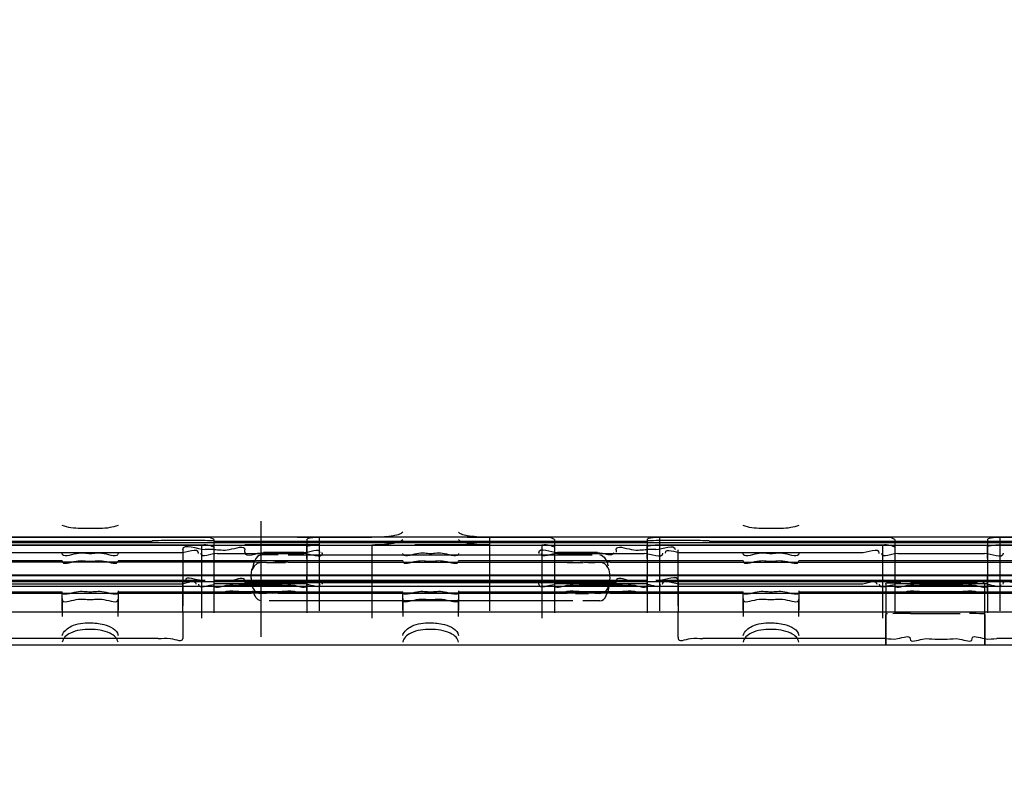
# Model space of a CAD drawing. Units: millimetres. Extents: x 1662 to 2765, y 120 to 1467.
# Drawn here: x 2116 to 2124, y 1311 to 1317 of the extents above; entities that cross this region are included whole.
import ezdxf

# ---------------------------------------------------------------- set-up
doc = ezdxf.new("R2010")
doc.units = ezdxf.units.MM
doc.header["$LTSCALE"] = 115.5
doc.header["$PDMODE"] = 3
doc.header["$PDSIZE"] = 0.3125
doc.layers.get('0').update_dxf_attribs({"linetype": 'CONTINUOUS'})
doc.layers.get('Defpoints').update_dxf_attribs({"linetype": 'CONTINUOUS'})
doc.layers.add('DIM', color=6, linetype='CONTINUOUS')
doc.styles.get("Standard").update_dxf_attribs({"font": 'txt', "width": 0.8})
doc.dimstyles.get("Standard").update_dxf_attribs({"dimtxt": 20, "dimasz": 20, "dimexe": 1.5, "dimexo": 1, "dimtad": 1, "dimdsep": 46, "dimtxsty": 'STANDARD', "dimcen": 0.09, "dimazin": 2, "dimtol": 1, "dimtp": 0.01, "dimtm": 0.01, "dimtfac": 1, "dimtofl": 0, "dimtmove": 0, "dimatfit": 3, "dimfxl": 1, "dimtolj": 1, "dimarcsym": 0})

# ---------------------------------------------------------------- blocks, each defined once
blk = doc.blocks.new('*D28')
at = {"layer": 'Defpoints', "color": 0}
for p in [(2150.232, 1360.0997), (2131.482, 1313.0642), (2150.232, 1313.0642)]:
    blk.add_point(p, dxfattribs=at)
at = {"layer": 'DIM', "color": 0, "lineweight": -2}
for p, q in [((2131.482, 1316.0642), (2131.482, 1363.0997)), ((2150.232, 1316.0642), (2150.232, 1363.0997)), ((2116.482, 1360.0997), (2101.482, 1360.0997)), ((2165.232, 1360.0997), (2237.1653, 1360.0997))]:
    blk.add_line(p, q, dxfattribs=at)
at = {"layer": 'DIM', "color": 0}
for points in [[(2116.482, 1362.5997), (2116.482, 1357.5997), (2131.482, 1360.0997)], [(2165.232, 1362.5997), (2165.232, 1357.5997), (2150.232, 1360.0997)]]:
    blk.add_solid(points, dxfattribs=at)
at = {"layer": 'DIM', "color": 0, "insert": (2208.6986, 1373.0997), "char_height": 16, "attachment_point": 5}
blk.add_mtext('\\A1;18.75', dxfattribs=at)
blk = doc.blocks.new('*D29')
at = {"layer": 'Defpoints', "color": 0}
for p in [(2110.182, 1313.608), (2128.932, 1313.5981), (2128.932, 1258.439)]:
    blk.add_point(p, dxfattribs=at)
at = {"layer": 'DIM', "color": 0, "lineweight": -2}
for p, q in [((2110.182, 1310.608), (2110.182, 1255.439)), ((2128.932, 1310.5981), (2128.932, 1255.439)), ((2095.182, 1258.439), (2080.182, 1258.439)), ((2143.932, 1258.439), (2215.8653, 1258.439))]:
    blk.add_line(p, q, dxfattribs=at)
at = {"layer": 'DIM', "color": 0}
for points in [[(2095.182, 1260.939), (2095.182, 1255.939), (2110.182, 1258.439)], [(2143.932, 1260.939), (2143.932, 1255.939), (2128.932, 1258.439)]]:
    blk.add_solid(points, dxfattribs=at)
at = {"layer": 'DIM', "color": 0, "insert": (2187.3986, 1271.439), "char_height": 16, "attachment_point": 5}
blk.add_mtext('\\A1;18.75', dxfattribs=at)

msp = doc.modelspace()

# ---------------------------------------------------------------- linework, layer by layer
for p, q in [((2118.1892, 1311.7064), (2118.1892, 1312.6418)), ((2109.457, 1312.5135), (2128.357, 1312.5135)), ((2113.557, 1312.4698), (2125.557, 1312.4698)), ((2114.8071, 1312.4802), (2117.3071, 1312.4802)), ((2117.707, 1312.5102), (2115.907, 1312.5102)), ((2117.3071, 1312.4802), (2117.3071, 1312.4815)), ((2117.807, 1312.4923), (2117.807, 1311.9007)), ((2117.807, 1312.4653), (2117.807, 1312.3397)), ((2117.8071, 1312.4802), (2121.3071, 1312.4802)), ((2119.082, 1312.5102), (2118.4803, 1312.5102)), ((2118.557, 1312.4923), (2118.557, 1311.9007)), ((2118.657, 1312.5102), (2118.657, 1311.9179)), ((2120.457, 1312.5102), (2119.8553, 1312.5102)), ((2120.032, 1312.5102), (2120.032, 1311.9179)), ((2120.557, 1312.4923), (2120.557, 1311.9007)), ((2120.557, 1312.4653), (2120.557, 1312.3397)), ((2121.307, 1312.4923), (2121.307, 1311.9007)), ((2121.407, 1312.5102), (2121.407, 1311.9179)), ((2123.207, 1312.5102), (2121.407, 1312.5102)), ((2121.8071, 1312.4815), (2121.8071, 1312.4802)), ((2121.8071, 1312.4802), (2124.3068, 1312.4802)), ((2123.307, 1312.4923), (2123.307, 1311.9007)), ((2123.307, 1312.4653), (2123.307, 1312.3397)), ((2124.057, 1312.4923), (2124.057, 1311.9007)), ((2124.157, 1312.5102), (2124.157, 1311.9179)), ((2125.957, 1312.5102), (2124.157, 1312.5102)), ((2113.5571, 1312.4485), (2125.5568, 1312.4485)), ((2115.907, 1312.4511), (2117.707, 1312.4511)), ((2117.532, 1312.3841), (2116.082, 1312.3841)), ((2117.5568, 1312.4105), (2117.5568, 1311.9566)), ((2117.707, 1312.4511), (2117.707, 1311.8588)), ((2117.8068, 1312.4122), (2117.7368, 1312.4122)), ((2118.657, 1312.4511), (2118.0553, 1312.4511)), ((2118.0568, 1312.3898), (2118.0568, 1312.41)), ((2118.532, 1312.3885), (2118.2068, 1312.3885)), ((2118.557, 1312.3397), (2118.557, 1312.4488)), ((2118.682, 1312.3811), (2118.682, 1312.3872)), ((2119.082, 1312.4511), (2119.082, 1311.8588)), ((2120.032, 1312.4511), (2119.4303, 1312.4511)), ((2120.432, 1312.3872), (2120.432, 1312.3811)), ((2120.457, 1312.4511), (2120.457, 1311.8588)), ((2120.9068, 1312.3885), (2120.582, 1312.3885)), ((2121.0568, 1312.41), (2121.0568, 1312.3898)), ((2121.3768, 1312.4122), (2121.3068, 1312.4122)), ((2121.307, 1312.3397), (2121.307, 1312.4488)), ((2121.407, 1312.4511), (2123.207, 1312.4511)), ((2121.5568, 1311.9566), (2121.5568, 1312.4105)), ((2123.032, 1312.3841), (2121.582, 1312.3841)), ((2123.207, 1312.4511), (2123.207, 1311.8588)), ((2124.057, 1312.3397), (2124.057, 1312.4488)), ((2124.157, 1312.4511), (2125.957, 1312.4511)), ((2118.107, 1312.3087), (2111.5961, 1312.3087)), ((2116.582, 1312.3201), (2114.282, 1312.3201)), ((2119.332, 1312.3201), (2117.032, 1312.3201)), ((2117.682, 1312.3811), (2117.682, 1312.3828)), ((2117.832, 1312.3798), (2118.532, 1312.3798)), ((2118.2312, 1312.3083), (2118.1892, 1312.308)), ((2118.2312, 1312.3083), (2118.2802, 1312.3078)), ((2118.407, 1312.3688), (2120.707, 1312.3688)), ((2118.407, 1312.3088), (2120.707, 1312.3088)), ((2120.6606, 1312.307), (2118.4534, 1312.307)), ((2122.082, 1312.3201), (2119.782, 1312.3201)), ((2120.582, 1312.3798), (2121.282, 1312.3798)), ((2120.8338, 1312.3078), (2120.8828, 1312.3083)), ((2120.9247, 1312.308), (2120.8828, 1312.3083)), ((2121.007, 1312.3087), (2127.582, 1312.3089)), ((2121.432, 1312.3828), (2121.432, 1312.3811)), ((2124.832, 1312.3201), (2122.532, 1312.3201)), ((2123.182, 1312.3811), (2123.182, 1312.3828)), ((2123.332, 1312.3798), (2124.032, 1312.3798)), ((2124.182, 1312.3828), (2124.182, 1312.3811)), ((2118.1078, 1312.2038), (2118.1102, 1312.226)), ((2118.1102, 1312.2255), (2118.1141, 1312.2475)), ((2118.1141, 1312.2471), (2118.1141, 1312.2524)), ((2120.9999, 1312.2475), (2120.9999, 1312.2528)), ((2117.7368, 1312.1622), (2112.5768, 1312.1622)), ((2112.7067, 1312.1552), (2126.4067, 1312.1552)), ((2125.557, 1312.2058), (2113.557, 1312.2058)), ((2125.5568, 1312.1985), (2113.5571, 1312.1985)), ((2117.5568, 1311.9587), (2117.5568, 1312.1605)), ((2121.3068, 1312.1622), (2117.8068, 1312.1622)), ((2117.807, 1312.1997), (2117.807, 1312.0954)), ((2118.0568, 1312.16), (2118.0568, 1312.1398)), ((2118.107, 1312.182), (2118.1078, 1312.2043)), ((2118.107, 1312.1825), (2118.1078, 1312.1602)), ((2118.1078, 1312.1607), (2118.1102, 1312.1385)), ((2118.557, 1312.0787), (2118.557, 1312.1997)), ((2120.557, 1312.1997), (2120.557, 1312.0954)), ((2121.0568, 1312.1398), (2121.0568, 1312.16)), ((2121.307, 1312.0787), (2121.307, 1312.1997)), ((2126.5368, 1312.1622), (2121.3768, 1312.1622)), ((2121.5568, 1312.1605), (2121.5568, 1311.9587)), ((2123.307, 1312.1997), (2123.307, 1312.0954)), ((2123.8342, 1312.1445), (2123.4342, 1312.1445)), ((2124.057, 1312.0787), (2124.057, 1312.1997)), ((2127.482, 1312.1145), (2111.632, 1312.1145)), ((2111.6504, 1312.1154), (2127.4651, 1312.1154)), ((2114.282, 1312.0701), (2116.582, 1312.0701)), ((2116.082, 1312.1341), (2117.532, 1312.1341)), ((2117.032, 1312.0783), (2117.032, 1311.9225)), ((2117.032, 1312.0701), (2119.332, 1312.0701)), ((2117.682, 1312.1328), (2117.682, 1312.1311)), ((2117.807, 1312.1383), (2118.557, 1312.1383)), ((2118.357, 1312.1234), (2118.007, 1312.1234)), ((2118.007, 1312.0719), (2118.357, 1312.0719)), ((2121.0568, 1312.1434), (2118.0568, 1312.1434)), ((2118.1102, 1312.139), (2118.1141, 1312.117)), ((2118.1141, 1312.1175), (2118.1141, 1312.1228)), ((2118.2068, 1312.1385), (2118.532, 1312.1385)), ((2118.682, 1312.1372), (2118.682, 1312.1311)), ((2119.782, 1312.0783), (2119.782, 1311.9225)), ((2119.782, 1312.0701), (2122.082, 1312.0701)), ((2120.432, 1312.1311), (2120.432, 1312.1372)), ((2120.557, 1312.1383), (2121.307, 1312.1383)), ((2121.107, 1312.1234), (2120.757, 1312.1234)), ((2120.757, 1312.0719), (2121.107, 1312.0719)), ((2120.9999, 1312.1171), (2120.9999, 1312.1224)), ((2121, 1312.1175), (2120.9999, 1312.117)), ((2121.432, 1312.1311), (2121.432, 1312.1328)), ((2121.582, 1312.1341), (2123.032, 1312.1341)), ((2122.532, 1312.0783), (2122.532, 1311.9225)), ((2122.532, 1312.0701), (2124.832, 1312.0701)), ((2123.182, 1312.1328), (2123.182, 1312.1311)), ((2123.2342, 1312.1316), (2123.2342, 1311.6391)), ((2123.307, 1312.1383), (2124.057, 1312.1383)), ((2123.857, 1312.1234), (2123.507, 1312.1234)), ((2123.507, 1312.0719), (2123.857, 1312.0719)), ((2124.0342, 1311.6391), (2124.0342, 1312.1316)), ((2124.182, 1312.1311), (2124.182, 1312.1328)), ((2111.632, 1312.0587), (2118.107, 1312.0587)), ((2116.582, 1311.9225), (2116.582, 1312.0618)), ((2116.582, 1312.0178), (2116.582, 1311.8713)), ((2117.032, 1311.8713), (2117.032, 1312.0023)), ((2118.1892, 1312.058), (2118.2312, 1312.0584)), ((2118.2802, 1312.0579), (2118.2312, 1312.0584)), ((2120.707, 1312.0588), (2118.407, 1312.0588)), ((2120.707, 1311.9989), (2118.407, 1311.9989)), ((2120.6606, 1312.057), (2118.4534, 1312.057)), ((2119.332, 1311.9225), (2119.332, 1312.0618)), ((2119.332, 1312.0178), (2119.332, 1311.8713)), ((2119.782, 1311.8713), (2119.782, 1312.0023)), ((2120.8828, 1312.0584), (2120.8338, 1312.0579)), ((2120.8828, 1312.0584), (2120.9247, 1312.058)), ((2121.007, 1312.0587), (2127.482, 1312.0587)), ((2122.082, 1311.9225), (2122.082, 1312.0618)), ((2122.082, 1312.0178), (2122.082, 1311.8713)), ((2122.532, 1311.8713), (2122.532, 1312.0023)), ((2117.5568, 1311.9066), (2117.5568, 1311.9587)), ((2117.5568, 1311.9066), (2117.5568, 1311.7048)), ((2121.5568, 1311.9587), (2121.5568, 1311.9066)), ((2121.5568, 1311.7048), (2121.5568, 1311.9066)), ((2126.4067, 1311.9052), (2112.7067, 1311.9052)), ((2123.2342, 1311.6413), (2123.2342, 1311.8875)), ((2123.4342, 1311.8945), (2123.8342, 1311.8945)), ((2124.0342, 1311.8875), (2124.0342, 1311.6413)), ((2117.3568, 1311.693), (2115.8818, 1311.693)), ((2117.5568, 1311.7048), (2117.5568, 1311.6948)), ((2121.5568, 1311.7048), (2121.5568, 1311.6948)), ((2123.2318, 1311.693), (2121.7568, 1311.693)), ((2123.4318, 1311.6913), (2123.4318, 1311.6904)), ((2123.6318, 1311.6887), (2123.7318, 1311.6887)), ((2123.9318, 1311.6904), (2123.9318, 1311.6913)), ((2126.1568, 1311.693), (2124.1318, 1311.693)), ((2109.7818, 1311.6418), (2129.3318, 1311.6418))]:
    msp.add_line(p, q)
for points in [[(2118.1892, 1312.308), (2118.1575, 1312.2999), (2118.1318, 1312.2782), (2118.1141, 1312.2475)], [(2120.9999, 1312.2475), (2120.9901, 1312.2665), (2120.9796, 1312.284), (2120.9661, 1312.2971), (2120.9469, 1312.305), (2120.9247, 1312.308)], [(2118.1141, 1312.1175), (2118.1239, 1312.0986), (2118.1344, 1312.0813), (2118.1478, 1312.0684), (2118.1671, 1312.0607), (2118.1892, 1312.058)], [(2120.9247, 1312.058), (2120.9565, 1312.0656), (2120.9821, 1312.087), (2120.9999, 1312.1175)], [(2123.249, 1311.8935), (2123.2407, 1311.8927), (2123.2358, 1311.8907), (2123.2342, 1311.8875)], [(2124.0342, 1311.8875), (2124.0325, 1311.8907), (2124.0276, 1311.8927), (2124.0194, 1311.8935)]]:
    msp.add_lwpolyline(points)
for centre, radius, start, end in [((2118.1145, 1294.3468), 17.9619, 89.62776, 90.02402), ((2118.3364, 1297.4325), 14.9362, 90.03693, 90.56445), ((2118.3834, 1319.2422), 6.9351, 269.14752, 270.01346), ((2118.3818, 1293.0356), 19.2733, 89.92513, 90.28663), ((2120.7563, 1294.2988), 18.0099, 89.59757, 89.95907), ((2120.9994, 1294.3468), 17.9619, 89.97598, 90.37224), ((2118.1145, 1294.0969), 17.9619, 89.62776, 90.02402), ((2118.3577, 1294.0488), 18.0099, 90.04093, 90.40243), ((2120.7322, 1292.7856), 19.2733, 89.71337, 90.07487), ((2120.7306, 1318.9922), 6.9351, 269.98654, 270.85248), ((2120.7776, 1297.0625), 14.9362, 89.43555, 89.96307), ((2120.9994, 1294.0969), 17.9619, 89.97598, 90.37224)]:
    msp.add_arc(centre, radius, start, end)
for centre in [(2117.5571, 1312.4815), (2121.5571, 1312.4815)]:
    msp.add_ellipse(centre, major_axis=(0.25, 0), ratio=0.012341, start_param=0, end_param=3.141593)
for points, knots in [([(2117.032, 1312.6057), (2117.0104, 1312.5977), (2116.9369, 1312.5798), (2116.8085, 1312.5823), (2116.6786, 1312.5793), (2116.605, 1312.597), (2116.582, 1312.6057)], [0, 0, 0, 0, 0.149394, 0.499697, 0.8409, 1, 1, 1, 1]), ([(2119.332, 1312.5521), (2119.3242, 1312.5448), (2119.301, 1312.5305), (2119.2495, 1312.5206), (2119.1746, 1312.5125), (2119.1166, 1312.5108), (2119.082, 1312.5102)], [0, 0, 0, 0, 0.118903, 0.31921, 0.600222, 1, 1, 1, 1]), ([(2120.032, 1312.5102), (2119.9973, 1312.5108), (2119.938, 1312.513), (2119.8626, 1312.5212), (2119.8106, 1312.5304), (2119.789, 1312.5447), (2119.782, 1312.5521)], [0, 0, 0, 0, 0.398694, 0.697061, 0.887061, 1, 1, 1, 1]), ([(2122.532, 1312.6057), (2122.5104, 1312.5977), (2122.4369, 1312.5798), (2122.3085, 1312.5823), (2122.1786, 1312.5793), (2122.105, 1312.597), (2122.082, 1312.6057)], [0, 0, 0, 0, 0.149394, 0.499697, 0.8409, 1, 1, 1, 1]), ([(2118.657, 1312.5102), (2118.6331, 1312.5094), (2118.6031, 1312.5062), (2118.5616, 1312.5016), (2118.557, 1312.4923)], [0, 0, 0, 0, 0.696889, 1, 1, 1, 1]), ([(2119.082, 1312.4511), (2119.1166, 1312.4517), (2119.1746, 1312.4534), (2119.2495, 1312.4615), (2119.301, 1312.4713), (2119.3242, 1312.4856), (2119.332, 1312.4928)], [0, 0, 0, 0, 0.399858, 0.680915, 0.881213, 1, 1, 1, 1]), ([(2119.782, 1312.4928), (2119.789, 1312.4855), (2119.8107, 1312.4712), (2119.8627, 1312.4621), (2119.938, 1312.4539), (2119.9973, 1312.4517), (2120.032, 1312.4511)], [0, 0, 0, 0, 0.112815, 0.302808, 0.601224, 1, 1, 1, 1]), ([(2121.407, 1312.5102), (2121.3831, 1312.5094), (2121.3531, 1312.5062), (2121.3116, 1312.5016), (2121.307, 1312.4923)], [0, 0, 0, 0, 0.696889, 1, 1, 1, 1]), ([(2124.157, 1312.5102), (2124.1331, 1312.5094), (2124.1031, 1312.5062), (2124.0616, 1312.5016), (2124.057, 1312.4923)], [0, 0, 0, 0, 0.696889, 1, 1, 1, 1]), ([(2117.032, 1312.3801), (2117.032, 1312.3427), (2116.9039, 1312.3963), (2116.8078, 1312.369), (2116.7111, 1312.3964), (2116.582, 1312.3422), (2116.582, 1312.3801)], [0, 0, 0, 0, 0.249252, 0.49809, 0.747367, 1, 1, 1, 1]), ([(2117.707, 1312.4511), (2117.73, 1312.4534), (2117.764, 1312.4508), (2117.796, 1312.4387), (2117.807, 1312.4333)], [0, 0, 0, 0, 0.648198, 1, 1, 1, 1]), ([(2117.8068, 1312.4122), (2117.8486, 1312.4122), (2117.9111, 1312.3918), (2118.0568, 1312.4516), (2118.0568, 1312.41)], [0, 0, 0, 0, 0.50157, 1, 1, 1, 1]), ([(2118.557, 1312.4333), (2118.5616, 1312.4426), (2118.6031, 1312.4471), (2118.6331, 1312.4503), (2118.657, 1312.4511)], [0, 0, 0, 0, 0.302993, 1, 1, 1, 1]), ([(2119.782, 1312.3801), (2119.782, 1312.3427), (2119.6539, 1312.3963), (2119.5578, 1312.369), (2119.4611, 1312.3964), (2119.332, 1312.3422), (2119.332, 1312.3801)], [0, 0, 0, 0, 0.249252, 0.49809, 0.747367, 1, 1, 1, 1]), ([(2120.457, 1312.4511), (2120.48, 1312.4534), (2120.514, 1312.4508), (2120.546, 1312.4387), (2120.557, 1312.4333)], [0, 0, 0, 0, 0.648198, 1, 1, 1, 1]), ([(2121.0568, 1312.41), (2121.0568, 1312.4516), (2121.2026, 1312.3918), (2121.265, 1312.4122), (2121.3068, 1312.4122)], [0, 0, 0, 0, 0.498256, 1, 1, 1, 1]), ([(2121.307, 1312.4333), (2121.3116, 1312.4426), (2121.3531, 1312.4471), (2121.3831, 1312.4503), (2121.407, 1312.4511)], [0, 0, 0, 0, 0.302993, 1, 1, 1, 1]), ([(2122.532, 1312.3801), (2122.532, 1312.3427), (2122.4039, 1312.3963), (2122.3078, 1312.369), (2122.2111, 1312.3964), (2122.082, 1312.3422), (2122.082, 1312.3801)], [0, 0, 0, 0, 0.249252, 0.49809, 0.747367, 1, 1, 1, 1]), ([(2123.207, 1312.4511), (2123.23, 1312.4534), (2123.264, 1312.4508), (2123.296, 1312.4387), (2123.307, 1312.4333)], [0, 0, 0, 0, 0.648198, 1, 1, 1, 1]), ([(2124.057, 1312.4333), (2124.0616, 1312.4426), (2124.1031, 1312.4471), (2124.1331, 1312.4503), (2124.157, 1312.4511)], [0, 0, 0, 0, 0.302993, 1, 1, 1, 1]), ([(2116.582, 1312.3201), (2116.582, 1312.2827), (2116.7132, 1312.3365), (2116.7693, 1312.3181), (2116.807, 1312.3181)], [0, 0, 0, 0, 0.498256, 1, 1, 1, 1]), ([(2116.807, 1312.3181), (2116.8446, 1312.3181), (2116.9008, 1312.3365), (2117.032, 1312.2827), (2117.032, 1312.3201)], [0, 0, 0, 0, 0.50157, 1, 1, 1, 1]), ([(2119.332, 1312.3201), (2119.332, 1312.2827), (2119.4632, 1312.3365), (2119.5193, 1312.3181), (2119.557, 1312.3181)], [0, 0, 0, 0, 0.498256, 1, 1, 1, 1]), ([(2119.557, 1312.3181), (2119.5946, 1312.3181), (2119.6508, 1312.3365), (2119.782, 1312.2827), (2119.782, 1312.3201)], [0, 0, 0, 0, 0.50157, 1, 1, 1, 1]), ([(2122.082, 1312.3201), (2122.082, 1312.2827), (2122.2132, 1312.3365), (2122.2693, 1312.3181), (2122.307, 1312.3181)], [0, 0, 0, 0, 0.498256, 1, 1, 1, 1]), ([(2122.307, 1312.3181), (2122.3446, 1312.3181), (2122.4008, 1312.3365), (2122.532, 1312.2827), (2122.532, 1312.3201)], [0, 0, 0, 0, 0.50157, 1, 1, 1, 1]), ([(2118.0568, 1312.16), (2118.0568, 1312.1957), (2117.9298, 1312.144), (2117.8756, 1312.1622), (2117.8384, 1312.1622)], [0, 0, 0, 0, 0.489272, 1, 1, 1, 1]), ([(2121.2753, 1312.1622), (2121.2381, 1312.1622), (2121.1839, 1312.144), (2121.0568, 1312.1957), (2121.0568, 1312.16)], [0, 0, 0, 0, 0.510581, 1, 1, 1, 1]), ([(2117.032, 1312.0701), (2117.032, 1312.0327), (2116.9039, 1312.0863), (2116.8078, 1312.059), (2116.7111, 1312.0864), (2116.582, 1312.0322), (2116.582, 1312.0701)], [0, 0, 0, 0, 0.249252, 0.49809, 0.747367, 1, 1, 1, 1]), ([(2117.807, 1312.1251), (2117.807, 1312.0919), (2117.9236, 1312.1397), (2117.9735, 1312.1234), (2118.007, 1312.1234)], [0, 0, 0, 0, 0.498256, 1, 1, 1, 1]), ([(2118.007, 1312.0719), (2117.9735, 1312.0719), (2117.9236, 1312.0882), (2117.807, 1312.0404), (2117.807, 1312.0736)], [0, 0, 0, 0, 0.50157, 1, 1, 1, 1]), ([(2118.357, 1312.1234), (2118.3904, 1312.1234), (2118.4404, 1312.1397), (2118.557, 1312.0919), (2118.557, 1312.1251)], [0, 0, 0, 0, 0.50157, 1, 1, 1, 1]), ([(2118.557, 1312.0736), (2118.557, 1312.0404), (2118.4404, 1312.0882), (2118.3904, 1312.0719), (2118.357, 1312.0719)], [0, 0, 0, 0, 0.498256, 1, 1, 1, 1]), ([(2119.782, 1312.0701), (2119.782, 1312.0327), (2119.6539, 1312.0863), (2119.5578, 1312.059), (2119.4611, 1312.0864), (2119.332, 1312.0322), (2119.332, 1312.0701)], [0, 0, 0, 0, 0.249252, 0.49809, 0.747367, 1, 1, 1, 1]), ([(2120.557, 1312.1251), (2120.557, 1312.0919), (2120.6736, 1312.1397), (2120.7235, 1312.1234), (2120.757, 1312.1234)], [0, 0, 0, 0, 0.498256, 1, 1, 1, 1]), ([(2120.757, 1312.0719), (2120.7235, 1312.0719), (2120.6736, 1312.0882), (2120.557, 1312.0404), (2120.557, 1312.0736)], [0, 0, 0, 0, 0.50157, 1, 1, 1, 1]), ([(2121.107, 1312.1234), (2121.1404, 1312.1234), (2121.1904, 1312.1397), (2121.307, 1312.0919), (2121.307, 1312.1251)], [0, 0, 0, 0, 0.50157, 1, 1, 1, 1]), ([(2121.307, 1312.0736), (2121.307, 1312.0404), (2121.1904, 1312.0882), (2121.1404, 1312.0719), (2121.107, 1312.0719)], [0, 0, 0, 0, 0.498256, 1, 1, 1, 1]), ([(2122.532, 1312.0701), (2122.532, 1312.0327), (2122.4039, 1312.0863), (2122.3078, 1312.059), (2122.2111, 1312.0864), (2122.082, 1312.0322), (2122.082, 1312.0701)], [0, 0, 0, 0, 0.249252, 0.49809, 0.747367, 1, 1, 1, 1]), ([(2123.2342, 1312.1316), (2123.2346, 1312.1354), (2123.2374, 1312.1419), (2123.2441, 1312.1438), (2123.249, 1312.1434)], [0, 0, 0, 0, 0.452816, 1, 1, 1, 1]), ([(2123.307, 1312.1251), (2123.307, 1312.0919), (2123.4236, 1312.1397), (2123.4735, 1312.1234), (2123.507, 1312.1234)], [0, 0, 0, 0, 0.498256, 1, 1, 1, 1]), ([(2123.507, 1312.0719), (2123.4735, 1312.0719), (2123.4236, 1312.0882), (2123.307, 1312.0404), (2123.307, 1312.0736)], [0, 0, 0, 0, 0.50157, 1, 1, 1, 1]), ([(2123.857, 1312.1234), (2123.8904, 1312.1234), (2123.9404, 1312.1397), (2124.057, 1312.0919), (2124.057, 1312.1251)], [0, 0, 0, 0, 0.50157, 1, 1, 1, 1]), ([(2124.057, 1312.0736), (2124.057, 1312.0404), (2123.9404, 1312.0882), (2123.8904, 1312.0719), (2123.857, 1312.0719)], [0, 0, 0, 0, 0.498256, 1, 1, 1, 1]), ([(2124.0194, 1312.1434), (2124.0242, 1312.1438), (2124.031, 1312.1419), (2124.0337, 1312.1354), (2124.0342, 1312.1316)], [0, 0, 0, 0, 0.547184, 1, 1, 1, 1]), ([(2116.582, 1312.0101), (2116.582, 1311.9727), (2116.7101, 1312.0263), (2116.8062, 1311.999), (2116.9028, 1312.0264), (2117.032, 1311.9722), (2117.032, 1312.0101)], [0, 0, 0, 0, 0.249252, 0.49809, 0.747367, 1, 1, 1, 1]), ([(2119.332, 1312.0101), (2119.332, 1311.9727), (2119.4601, 1312.0263), (2119.5562, 1311.999), (2119.6528, 1312.0264), (2119.782, 1311.9722), (2119.782, 1312.0101)], [0, 0, 0, 0, 0.249252, 0.49809, 0.747367, 1, 1, 1, 1]), ([(2122.082, 1312.0101), (2122.082, 1311.9727), (2122.2101, 1312.0263), (2122.3062, 1311.999), (2122.4028, 1312.0264), (2122.532, 1311.9722), (2122.532, 1312.0101)], [0, 0, 0, 0, 0.249252, 0.49809, 0.747367, 1, 1, 1, 1]), ([(2116.582, 1311.7184), (2116.5916, 1311.7518), (2116.6666, 1311.8131), (2116.7938, 1311.8233), (2116.9231, 1311.8145), (2117.0258, 1311.7659), (2117.032, 1311.7184)], [0, 0, 0, 0, 0.202604, 0.495954, 0.720914, 1, 1, 1, 1]), ([(2117.032, 1311.6642), (2117.0294, 1311.6801), (2117.0134, 1311.7096), (2116.9356, 1311.7569), (2116.8075, 1311.7749), (2116.6789, 1311.7582), (2116.6022, 1311.7102), (2116.5852, 1311.6809), (2116.582, 1311.6642)], [0, 0, 0, 0, 0.083405, 0.190932, 0.499906, 0.808175, 0.910924, 1, 1, 1, 1]), ([(2119.332, 1311.7184), (2119.3416, 1311.7518), (2119.4166, 1311.8131), (2119.5438, 1311.8233), (2119.6731, 1311.8145), (2119.7758, 1311.7659), (2119.782, 1311.7184)], [0, 0, 0, 0, 0.202604, 0.495954, 0.720914, 1, 1, 1, 1]), ([(2119.782, 1311.6642), (2119.7794, 1311.6801), (2119.7634, 1311.7096), (2119.6856, 1311.7569), (2119.5575, 1311.7749), (2119.4289, 1311.7582), (2119.3522, 1311.7102), (2119.3352, 1311.6809), (2119.332, 1311.6642)], [0, 0, 0, 0, 0.083405, 0.190932, 0.499906, 0.808175, 0.910924, 1, 1, 1, 1]), ([(2122.082, 1311.7184), (2122.0916, 1311.7518), (2122.1666, 1311.8131), (2122.2938, 1311.8233), (2122.4231, 1311.8145), (2122.5258, 1311.7659), (2122.532, 1311.7184)], [0, 0, 0, 0, 0.202604, 0.495954, 0.720914, 1, 1, 1, 1]), ([(2122.532, 1311.6642), (2122.5294, 1311.6801), (2122.5134, 1311.7096), (2122.4356, 1311.7569), (2122.3075, 1311.7749), (2122.1789, 1311.7582), (2122.1022, 1311.7102), (2122.0852, 1311.6809), (2122.082, 1311.6642)], [0, 0, 0, 0, 0.083405, 0.190932, 0.499906, 0.808175, 0.910924, 1, 1, 1, 1]), ([(2117.3568, 1311.693), (2117.3903, 1311.693), (2117.4402, 1311.7094), (2117.5568, 1311.6616), (2117.5568, 1311.6948)], [0, 0, 0, 0, 0.50157, 1, 1, 1, 1]), ([(2121.5568, 1311.6948), (2121.5568, 1311.6616), (2121.6734, 1311.7094), (2121.7234, 1311.693), (2121.7568, 1311.693)], [0, 0, 0, 0, 0.498256, 1, 1, 1, 1]), ([(2123.2318, 1311.693), (2123.2653, 1311.693), (2123.3152, 1311.6767), (2123.4318, 1311.7245), (2123.4318, 1311.6913)], [0, 0, 0, 0, 0.50157, 1, 1, 1, 1]), ([(2123.4318, 1311.6904), (2123.4318, 1311.6572), (2123.5484, 1311.705), (2123.5984, 1311.6887), (2123.6318, 1311.6887)], [0, 0, 0, 0, 0.498256, 1, 1, 1, 1]), ([(2123.7318, 1311.6887), (2123.7653, 1311.6887), (2123.8152, 1311.705), (2123.9318, 1311.6572), (2123.9318, 1311.6904)], [0, 0, 0, 0, 0.50157, 1, 1, 1, 1]), ([(2123.9318, 1311.6913), (2123.9318, 1311.7245), (2124.0484, 1311.6767), (2124.0984, 1311.693), (2124.1318, 1311.693)], [0, 0, 0, 0, 0.498256, 1, 1, 1, 1])]:
    msp.add_open_spline(points, degree=3, knots=knots)
for points in [[(2117.5568, 1312.4106), (2117.5568, 1312.4706), (2117.6768, 1312.4122), (2117.7368, 1312.4122)], [(2117.807, 1312.4923), (2117.7826, 1312.5158), (2117.7408, 1312.5097), (2117.707, 1312.5102)], [(2120.557, 1312.4923), (2120.5326, 1312.5158), (2120.4908, 1312.5097), (2120.457, 1312.5102)], [(2121.3768, 1312.4122), (2121.4287, 1312.4122), (2121.5325, 1312.4633), (2121.5325, 1312.4114)], [(2123.307, 1312.4923), (2123.2826, 1312.5158), (2123.2408, 1312.5097), (2123.207, 1312.5102)], [(2117.682, 1312.3828), (2117.682, 1312.4328), (2117.582, 1312.3841), (2117.532, 1312.3841)], [(2118.0568, 1312.3898), (2118.0568, 1312.3398), (2118.1568, 1312.3885), (2118.2068, 1312.3885)], [(2118.532, 1312.3885), (2118.5752, 1312.3885), (2118.6617, 1312.4311), (2118.6617, 1312.3878)], [(2120.432, 1312.3872), (2120.432, 1312.4372), (2120.532, 1312.3885), (2120.582, 1312.3885)], [(2120.9068, 1312.3885), (2120.9501, 1312.3885), (2121.0366, 1312.3459), (2121.0366, 1312.3891)], [(2121.582, 1312.3841), (2121.5387, 1312.3841), (2121.4522, 1312.4267), (2121.4522, 1312.3835)], [(2123.182, 1312.3828), (2123.182, 1312.4328), (2123.082, 1312.3841), (2123.032, 1312.3841)], [(2117.832, 1312.3798), (2117.7887, 1312.3798), (2117.7022, 1312.3372), (2117.7022, 1312.3804)], [(2118.1892, 1312.368), (2118.1418, 1312.3673), (2118.123, 1312.2936), (2118.1141, 1312.247)], [(2118.682, 1312.3811), (2118.682, 1312.3311), (2118.582, 1312.3798), (2118.532, 1312.3798)], [(2120.582, 1312.3798), (2120.5387, 1312.3798), (2120.4522, 1312.3372), (2120.4522, 1312.3804)], [(2120.6606, 1312.307), (2120.7034, 1312.307), (2120.7463, 1312.3067), (2120.7891, 1312.3074)], [(2120.707, 1312.3688), (2120.7585, 1312.3688), (2120.8101, 1312.3689), (2120.8616, 1312.3685)], [(2120.9247, 1312.368), (2120.9618, 1312.3675), (2120.9827, 1312.3151), (2120.9917, 1312.2791)], [(2121.432, 1312.3811), (2121.432, 1312.3311), (2121.332, 1312.3798), (2121.282, 1312.3798)], [(2123.332, 1312.3798), (2123.2887, 1312.3798), (2123.2022, 1312.3372), (2123.2022, 1312.3804)], [(2124.182, 1312.3811), (2124.182, 1312.3311), (2124.082, 1312.3798), (2124.032, 1312.3798)], [(2120.9999, 1312.1175), (2121.0092, 1312.1598), (2121.0092, 1312.2052), (2120.9999, 1312.2475)], [(2117.532, 1312.1341), (2117.5752, 1312.1341), (2117.6617, 1312.1767), (2117.6617, 1312.1335)], [(2117.7101, 1312.1622), (2117.6657, 1312.1622), (2117.5768, 1312.2058), (2117.5768, 1312.1614)], [(2118.682, 1312.1372), (2118.682, 1312.1872), (2118.582, 1312.1385), (2118.532, 1312.1385)], [(2120.582, 1312.1385), (2120.5387, 1312.1385), (2120.4522, 1312.1811), (2120.4522, 1312.1378)], [(2121.5568, 1312.1607), (2121.5568, 1312.2117), (2121.4547, 1312.1621), (2121.4036, 1312.1622)], [(2121.432, 1312.1328), (2121.432, 1312.1828), (2121.532, 1312.1341), (2121.582, 1312.1341)], [(2123.032, 1312.1341), (2123.0752, 1312.1341), (2123.1617, 1312.1767), (2123.1617, 1312.1335)], [(2123.249, 1312.1434), (2123.285, 1312.1442), (2123.3211, 1312.1444), (2123.3571, 1312.1444)], [(2123.8342, 1312.1445), (2123.8814, 1312.1445), (2123.9287, 1312.145), (2123.976, 1312.144)], [(2124.182, 1312.1328), (2124.182, 1312.1828), (2124.282, 1312.1341), (2124.332, 1312.1341)], [(2117.682, 1312.1311), (2117.682, 1312.0894), (2117.7653, 1312.1298), (2117.807, 1312.1298)], [(2118.2068, 1312.1385), (2118.1636, 1312.1385), (2118.0771, 1312.0959), (2118.0771, 1312.1391)], [(2118.1892, 1311.998), (2118.1544, 1311.9975), (2118.1321, 1312.0458), (2118.1237, 1312.0796)], [(2118.557, 1312.1298), (2118.5932, 1312.1298), (2118.6658, 1312.0942), (2118.6658, 1312.1305)], [(2120.432, 1312.1311), (2120.432, 1312.0894), (2120.5153, 1312.1298), (2120.557, 1312.1298)], [(2121.0568, 1312.1398), (2121.0568, 1312.0898), (2120.9568, 1312.1385), (2120.9068, 1312.1385)], [(2120.9247, 1311.998), (2120.9716, 1311.9973), (2120.991, 1312.0709), (2120.9999, 1312.117)], [(2121.307, 1312.1298), (2121.3432, 1312.1298), (2121.4158, 1312.0942), (2121.4158, 1312.1305)], [(2123.182, 1312.1311), (2123.182, 1312.0894), (2123.2653, 1312.1298), (2123.307, 1312.1298)], [(2124.057, 1312.1298), (2124.0932, 1312.1298), (2124.1658, 1312.0942), (2124.1658, 1312.1305)], [(2118.407, 1311.9989), (2118.3554, 1311.9989), (2118.3039, 1311.999), (2118.2524, 1311.9985)], [(2118.4534, 1312.057), (2118.4105, 1312.057), (2118.3677, 1312.0567), (2118.3248, 1312.0574)], [(2123.4342, 1311.8945), (2123.3869, 1311.8945), (2123.3396, 1311.895), (2123.2923, 1311.894)], [(2124.0194, 1311.8935), (2123.9833, 1311.8942), (2123.9473, 1311.8944), (2123.9112, 1311.8944)]]:
    msp.add_open_spline(points, degree=3)

# ---------------------------------------------------------------- dimensions: what is measured, and where the dimension line sits
at = {"layer": 'DIM'}
dim = msp.add_linear_dim(base=(2150.232, 1360.0997), p1=(2131.482, 1313.0642), p2=(2150.232, 1313.0642), dimstyle='STANDARD', override={"dimtxt": 16, "dimasz": 15, "dimexe": 3, "dimexo": 3, "dimgap": 5, "dimzin": 0, "dimcen": 0, "dimadec": 0, "dimazin": 0, "dimtol": 0, "dimtzin": 0}, dxfattribs=at)
dim.commit()
dim.dimension.update_dxf_attribs({"geometry": '*D28', "text_midpoint": (2208.6986, 1360.0997), "dimtype": 160})
dim = msp.add_linear_dim(base=(2128.932, 1258.439), p1=(2110.182, 1313.608), p2=(2128.932, 1313.5981), dimstyle='STANDARD', override={"dimtxt": 16, "dimasz": 15, "dimexe": 3, "dimexo": 3, "dimgap": 5, "dimzin": 0, "dimcen": 0, "dimadec": 0, "dimazin": 0, "dimtol": 0, "dimtzin": 0}, dxfattribs=at)
dim.commit()
dim.dimension.update_dxf_attribs({"geometry": '*D29', "text_midpoint": (2187.3986, 1271.439)})

doc.saveas('drawing.dxf')
